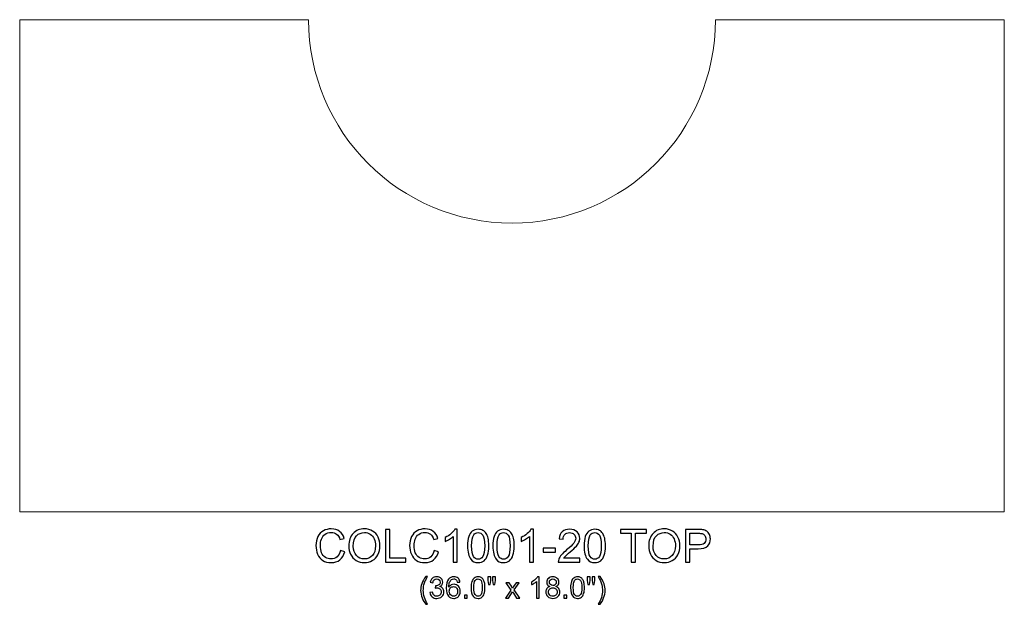
# Model space of a CAD drawing. Units: inches. Extents: x 50 to 144, y -49 to 53.
# Drawn here: x 108 to 144, y 31 to 52 of the extents above; entities that cross this region are included whole.
import ezdxf

# ---------------------------------------------------------------- set-up
doc = ezdxf.new("R2010")
doc.units = ezdxf.units.IN
doc.header["$MEASUREMENT"] = 0
doc.layers.add('Layer 1', color=7, linetype='Continuous')

msp = doc.modelspace()

# ---------------------------------------------------------------- linework, layer by layer
at = {"layer": 'Layer 1', "color": 250, "lineweight": 9}
msp.add_open_spline([(133.226, 52.216), (133.226, 52.216), (143.788, 52.216), (143.788, 52.216), (143.788, 52.216), (143.788, 52.216), (143.788, 34.216), (143.788, 34.216), (143.788, 34.216), (143.788, 34.216), (107.788, 34.216), (107.788, 34.216), (107.788, 34.216), (107.788, 34.216), (107.788, 52.216), (107.788, 52.216), (107.788, 52.216), (107.788, 52.216), (118.35, 52.216), (118.35, 52.216), (118.35, 52.216), (118.35, 48.108), (121.681, 44.778), (125.788, 44.778), (125.788, 44.778), (129.895, 44.778), (133.226, 48.108), (133.226, 52.216)], degree=3, knots=[0, 0, 0, 0, 0.142857, 0.142857, 0.142857, 0.142857, 0.285714, 0.285714, 0.285714, 0.285714, 0.428571, 0.428571, 0.428571, 0.428571, 0.571429, 0.571429, 0.571429, 0.571429, 0.714286, 0.714286, 0.714286, 0.714286, 0.857143, 0.857143, 0.857143, 0.857143, 1, 1, 1, 1], dxfattribs=at)
at = {"layer": 'Layer 1', "color": 250}
for points, knots in [([(119.516, 32.803), (119.516, 32.803), (119.674, 32.763), (119.674, 32.763), (119.674, 32.763), (119.641, 32.633), (119.581, 32.534), (119.495, 32.466), (119.495, 32.466), (119.409, 32.398), (119.304, 32.364), (119.179, 32.364), (119.179, 32.364), (119.051, 32.364), (118.946, 32.39), (118.866, 32.442), (118.866, 32.442), (118.785, 32.495), (118.724, 32.571), (118.682, 32.67), (118.682, 32.67), (118.64, 32.769), (118.619, 32.876), (118.619, 32.99), (118.619, 32.99), (118.619, 33.114), (118.643, 33.222), (118.69, 33.315), (118.69, 33.315), (118.738, 33.407), (118.805, 33.478), (118.893, 33.526), (118.893, 33.526), (118.98, 33.574), (119.077, 33.598), (119.182, 33.598), (119.182, 33.598), (119.301, 33.598), (119.402, 33.567), (119.483, 33.506), (119.483, 33.506), (119.564, 33.446), (119.621, 33.36), (119.653, 33.25), (119.653, 33.25), (119.653, 33.25), (119.498, 33.213), (119.498, 33.213), (119.498, 33.213), (119.47, 33.3), (119.43, 33.363), (119.377, 33.403), (119.377, 33.403), (119.325, 33.443), (119.259, 33.463), (119.179, 33.463), (119.179, 33.463), (119.087, 33.463), (119.011, 33.441), (118.949, 33.397), (118.949, 33.397), (118.887, 33.353), (118.844, 33.294), (118.819, 33.219), (118.819, 33.219), (118.794, 33.146), (118.782, 33.069), (118.782, 32.991), (118.782, 32.991), (118.782, 32.889), (118.796, 32.801), (118.826, 32.725), (118.826, 32.725), (118.856, 32.649), (118.901, 32.593), (118.964, 32.555), (118.964, 32.555), (119.026, 32.518), (119.094, 32.499), (119.167, 32.499), (119.167, 32.499), (119.255, 32.499), (119.33, 32.524), (119.391, 32.575), (119.391, 32.575), (119.453, 32.626), (119.494, 32.702), (119.516, 32.803)], [0, 0, 0, 0, 0.045455, 0.045455, 0.045455, 0.045455, 0.090909, 0.090909, 0.090909, 0.090909, 0.136364, 0.136364, 0.136364, 0.136364, 0.181818, 0.181818, 0.181818, 0.181818, 0.227273, 0.227273, 0.227273, 0.227273, 0.272727, 0.272727, 0.272727, 0.272727, 0.318182, 0.318182, 0.318182, 0.318182, 0.363636, 0.363636, 0.363636, 0.363636, 0.409091, 0.409091, 0.409091, 0.409091, 0.454545, 0.454545, 0.454545, 0.454545, 0.5, 0.5, 0.5, 0.5, 0.545455, 0.545455, 0.545455, 0.545455, 0.590909, 0.590909, 0.590909, 0.590909, 0.636364, 0.636364, 0.636364, 0.636364, 0.681818, 0.681818, 0.681818, 0.681818, 0.727273, 0.727273, 0.727273, 0.727273, 0.772727, 0.772727, 0.772727, 0.772727, 0.818182, 0.818182, 0.818182, 0.818182, 0.863636, 0.863636, 0.863636, 0.863636, 0.909091, 0.909091, 0.909091, 0.909091, 0.954545, 0.954545, 0.954545, 0.954545, 1, 1, 1, 1]), ([(119.82, 32.965), (119.82, 33.163), (119.873, 33.318), (119.979, 33.43), (119.979, 33.43), (120.086, 33.542), (120.223, 33.598), (120.391, 33.598), (120.391, 33.598), (120.501, 33.598), (120.601, 33.572), (120.689, 33.519), (120.689, 33.519), (120.778, 33.467), (120.845, 33.393), (120.891, 33.299), (120.891, 33.299), (120.938, 33.205), (120.961, 33.098), (120.961, 32.979), (120.961, 32.979), (120.961, 32.858), (120.937, 32.75), (120.888, 32.654), (120.888, 32.654), (120.839, 32.559), (120.77, 32.487), (120.68, 32.438), (120.68, 32.438), (120.591, 32.388), (120.494, 32.364), (120.391, 32.364), (120.391, 32.364), (120.278, 32.364), (120.178, 32.391), (120.089, 32.445), (120.089, 32.445), (120.001, 32.499), (119.934, 32.574), (119.888, 32.668), (119.888, 32.668), (119.843, 32.761), (119.82, 32.861), (119.82, 32.965)], [0, 0, 0, 0, 0.090909, 0.090909, 0.090909, 0.090909, 0.181818, 0.181818, 0.181818, 0.181818, 0.272727, 0.272727, 0.272727, 0.272727, 0.363636, 0.363636, 0.363636, 0.363636, 0.454545, 0.454545, 0.454545, 0.454545, 0.545455, 0.545455, 0.545455, 0.545455, 0.636364, 0.636364, 0.636364, 0.636364, 0.727273, 0.727273, 0.727273, 0.727273, 0.818182, 0.818182, 0.818182, 0.818182, 0.909091, 0.909091, 0.909091, 0.909091, 1, 1, 1, 1]), ([(121.158, 32.384), (121.158, 32.384), (121.158, 33.577), (121.158, 33.577), (121.158, 33.577), (121.158, 33.577), (121.316, 33.577), (121.316, 33.577), (121.316, 33.577), (121.316, 33.577), (121.316, 32.525), (121.316, 32.525), (121.316, 32.525), (121.316, 32.525), (121.903, 32.525), (121.903, 32.525), (121.903, 32.525), (121.903, 32.525), (121.903, 32.384), (121.903, 32.384), (121.903, 32.384), (121.903, 32.384), (121.158, 32.384), (121.158, 32.384)], [0, 0, 0, 0, 0.166667, 0.166667, 0.166667, 0.166667, 0.333333, 0.333333, 0.333333, 0.333333, 0.5, 0.5, 0.5, 0.5, 0.666667, 0.666667, 0.666667, 0.666667, 0.833333, 0.833333, 0.833333, 0.833333, 1, 1, 1, 1]), ([(122.943, 32.803), (122.943, 32.803), (123.101, 32.763), (123.101, 32.763), (123.101, 32.763), (123.068, 32.633), (123.008, 32.534), (122.922, 32.466), (122.922, 32.466), (122.836, 32.398), (122.731, 32.364), (122.606, 32.364), (122.606, 32.364), (122.478, 32.364), (122.373, 32.39), (122.293, 32.442), (122.293, 32.442), (122.212, 32.495), (122.151, 32.571), (122.109, 32.67), (122.109, 32.67), (122.067, 32.769), (122.046, 32.876), (122.046, 32.99), (122.046, 32.99), (122.046, 33.114), (122.069, 33.222), (122.117, 33.315), (122.117, 33.315), (122.164, 33.407), (122.232, 33.478), (122.32, 33.526), (122.32, 33.526), (122.407, 33.574), (122.504, 33.598), (122.609, 33.598), (122.609, 33.598), (122.728, 33.598), (122.829, 33.567), (122.91, 33.506), (122.91, 33.506), (122.991, 33.446), (123.048, 33.36), (123.08, 33.25), (123.08, 33.25), (123.08, 33.25), (122.925, 33.213), (122.925, 33.213), (122.925, 33.213), (122.897, 33.3), (122.857, 33.363), (122.804, 33.403), (122.804, 33.403), (122.752, 33.443), (122.686, 33.463), (122.606, 33.463), (122.606, 33.463), (122.514, 33.463), (122.438, 33.441), (122.376, 33.397), (122.376, 33.397), (122.314, 33.353), (122.271, 33.294), (122.246, 33.219), (122.246, 33.219), (122.221, 33.146), (122.209, 33.069), (122.209, 32.991), (122.209, 32.991), (122.209, 32.889), (122.223, 32.801), (122.253, 32.725), (122.253, 32.725), (122.283, 32.649), (122.328, 32.593), (122.391, 32.555), (122.391, 32.555), (122.453, 32.518), (122.521, 32.499), (122.594, 32.499), (122.594, 32.499), (122.682, 32.499), (122.757, 32.524), (122.818, 32.575), (122.818, 32.575), (122.879, 32.626), (122.921, 32.702), (122.943, 32.803)], [0, 0, 0, 0, 0.045455, 0.045455, 0.045455, 0.045455, 0.090909, 0.090909, 0.090909, 0.090909, 0.136364, 0.136364, 0.136364, 0.136364, 0.181818, 0.181818, 0.181818, 0.181818, 0.227273, 0.227273, 0.227273, 0.227273, 0.272727, 0.272727, 0.272727, 0.272727, 0.318182, 0.318182, 0.318182, 0.318182, 0.363636, 0.363636, 0.363636, 0.363636, 0.409091, 0.409091, 0.409091, 0.409091, 0.454545, 0.454545, 0.454545, 0.454545, 0.5, 0.5, 0.5, 0.5, 0.545455, 0.545455, 0.545455, 0.545455, 0.590909, 0.590909, 0.590909, 0.590909, 0.636364, 0.636364, 0.636364, 0.636364, 0.681818, 0.681818, 0.681818, 0.681818, 0.727273, 0.727273, 0.727273, 0.727273, 0.772727, 0.772727, 0.772727, 0.772727, 0.818182, 0.818182, 0.818182, 0.818182, 0.863636, 0.863636, 0.863636, 0.863636, 0.909091, 0.909091, 0.909091, 0.909091, 0.954545, 0.954545, 0.954545, 0.954545, 1, 1, 1, 1]), ([(123.787, 32.384), (123.787, 32.384), (123.641, 32.384), (123.641, 32.384), (123.641, 32.384), (123.641, 32.384), (123.641, 33.318), (123.641, 33.318), (123.641, 33.318), (123.606, 33.284), (123.559, 33.25), (123.502, 33.217), (123.502, 33.217), (123.445, 33.183), (123.393, 33.158), (123.348, 33.141), (123.348, 33.141), (123.348, 33.141), (123.348, 33.283), (123.348, 33.283), (123.348, 33.283), (123.43, 33.321), (123.501, 33.368), (123.563, 33.423), (123.563, 33.423), (123.624, 33.478), (123.668, 33.531), (123.693, 33.582), (123.693, 33.582), (123.693, 33.582), (123.787, 33.582), (123.787, 33.582), (123.787, 33.582), (123.787, 33.582), (123.787, 32.384), (123.787, 32.384)], [0, 0, 0, 0, 0.111111, 0.111111, 0.111111, 0.111111, 0.222222, 0.222222, 0.222222, 0.222222, 0.333333, 0.333333, 0.333333, 0.333333, 0.444444, 0.444444, 0.444444, 0.444444, 0.555556, 0.555556, 0.555556, 0.555556, 0.666667, 0.666667, 0.666667, 0.666667, 0.777778, 0.777778, 0.777778, 0.777778, 0.888889, 0.888889, 0.888889, 0.888889, 1, 1, 1, 1]), ([(124.163, 32.973), (124.163, 33.114), (124.177, 33.227), (124.206, 33.313), (124.206, 33.313), (124.235, 33.399), (124.278, 33.466), (124.336, 33.512), (124.336, 33.512), (124.393, 33.559), (124.465, 33.582), (124.551, 33.582), (124.551, 33.582), (124.616, 33.582), (124.672, 33.569), (124.72, 33.543), (124.72, 33.543), (124.768, 33.518), (124.808, 33.481), (124.84, 33.432), (124.84, 33.432), (124.871, 33.383), (124.896, 33.324), (124.914, 33.254), (124.914, 33.254), (124.932, 33.185), (124.941, 33.091), (124.941, 32.973), (124.941, 32.973), (124.941, 32.833), (124.926, 32.72), (124.898, 32.634), (124.898, 32.634), (124.869, 32.548), (124.826, 32.481), (124.768, 32.434), (124.768, 32.434), (124.711, 32.387), (124.639, 32.364), (124.551, 32.364), (124.551, 32.364), (124.436, 32.364), (124.346, 32.405), (124.281, 32.488), (124.281, 32.488), (124.202, 32.587), (124.163, 32.749), (124.163, 32.973)], [0, 0, 0, 0, 0.083333, 0.083333, 0.083333, 0.083333, 0.166667, 0.166667, 0.166667, 0.166667, 0.25, 0.25, 0.25, 0.25, 0.333333, 0.333333, 0.333333, 0.333333, 0.416667, 0.416667, 0.416667, 0.416667, 0.5, 0.5, 0.5, 0.5, 0.583333, 0.583333, 0.583333, 0.583333, 0.666667, 0.666667, 0.666667, 0.666667, 0.75, 0.75, 0.75, 0.75, 0.833333, 0.833333, 0.833333, 0.833333, 0.916667, 0.916667, 0.916667, 0.916667, 1, 1, 1, 1]), ([(125.089, 32.973), (125.089, 33.114), (125.104, 33.227), (125.133, 33.313), (125.133, 33.313), (125.162, 33.399), (125.205, 33.466), (125.263, 33.512), (125.263, 33.512), (125.32, 33.559), (125.392, 33.582), (125.478, 33.582), (125.478, 33.582), (125.543, 33.582), (125.599, 33.569), (125.647, 33.543), (125.647, 33.543), (125.695, 33.518), (125.735, 33.481), (125.767, 33.432), (125.767, 33.432), (125.798, 33.383), (125.823, 33.324), (125.841, 33.254), (125.841, 33.254), (125.859, 33.185), (125.868, 33.091), (125.868, 32.973), (125.868, 32.973), (125.868, 32.833), (125.853, 32.72), (125.824, 32.634), (125.824, 32.634), (125.796, 32.548), (125.753, 32.481), (125.695, 32.434), (125.695, 32.434), (125.638, 32.387), (125.566, 32.364), (125.478, 32.364), (125.478, 32.364), (125.363, 32.364), (125.273, 32.405), (125.208, 32.488), (125.208, 32.488), (125.129, 32.587), (125.089, 32.749), (125.089, 32.973)], [0, 0, 0, 0, 0.083333, 0.083333, 0.083333, 0.083333, 0.166667, 0.166667, 0.166667, 0.166667, 0.25, 0.25, 0.25, 0.25, 0.333333, 0.333333, 0.333333, 0.333333, 0.416667, 0.416667, 0.416667, 0.416667, 0.5, 0.5, 0.5, 0.5, 0.583333, 0.583333, 0.583333, 0.583333, 0.666667, 0.666667, 0.666667, 0.666667, 0.75, 0.75, 0.75, 0.75, 0.833333, 0.833333, 0.833333, 0.833333, 0.916667, 0.916667, 0.916667, 0.916667, 1, 1, 1, 1]), ([(126.568, 32.384), (126.568, 32.384), (126.422, 32.384), (126.422, 32.384), (126.422, 32.384), (126.422, 32.384), (126.422, 33.318), (126.422, 33.318), (126.422, 33.318), (126.386, 33.284), (126.34, 33.25), (126.283, 33.217), (126.283, 33.217), (126.226, 33.183), (126.174, 33.158), (126.129, 33.141), (126.129, 33.141), (126.129, 33.141), (126.129, 33.283), (126.129, 33.283), (126.129, 33.283), (126.211, 33.321), (126.282, 33.368), (126.344, 33.423), (126.344, 33.423), (126.405, 33.478), (126.448, 33.531), (126.474, 33.582), (126.474, 33.582), (126.474, 33.582), (126.568, 33.582), (126.568, 33.582), (126.568, 33.582), (126.568, 33.582), (126.568, 32.384), (126.568, 32.384)], [0, 0, 0, 0, 0.111111, 0.111111, 0.111111, 0.111111, 0.222222, 0.222222, 0.222222, 0.222222, 0.333333, 0.333333, 0.333333, 0.333333, 0.444444, 0.444444, 0.444444, 0.444444, 0.555556, 0.555556, 0.555556, 0.555556, 0.666667, 0.666667, 0.666667, 0.666667, 0.777778, 0.777778, 0.777778, 0.777778, 0.888889, 0.888889, 0.888889, 0.888889, 1, 1, 1, 1]), ([(128.268, 32.525), (128.268, 32.525), (128.268, 32.384), (128.268, 32.384), (128.268, 32.384), (128.268, 32.384), (127.48, 32.384), (127.48, 32.384), (127.48, 32.384), (127.479, 32.419), (127.484, 32.453), (127.497, 32.486), (127.497, 32.486), (127.517, 32.54), (127.549, 32.593), (127.593, 32.645), (127.593, 32.645), (127.638, 32.697), (127.701, 32.757), (127.785, 32.825), (127.785, 32.825), (127.914, 32.932), (128.002, 33.016), (128.048, 33.078), (128.048, 33.078), (128.093, 33.14), (128.116, 33.199), (128.116, 33.254), (128.116, 33.254), (128.116, 33.312), (128.095, 33.361), (128.054, 33.401), (128.054, 33.401), (128.012, 33.441), (127.958, 33.461), (127.891, 33.461), (127.891, 33.461), (127.821, 33.461), (127.764, 33.44), (127.722, 33.397), (127.722, 33.397), (127.68, 33.355), (127.658, 33.296), (127.658, 33.222), (127.658, 33.222), (127.658, 33.222), (127.507, 33.237), (127.507, 33.237), (127.507, 33.237), (127.518, 33.349), (127.556, 33.435), (127.624, 33.494), (127.624, 33.494), (127.691, 33.553), (127.781, 33.582), (127.895, 33.582), (127.895, 33.582), (128.009, 33.582), (128.1, 33.55), (128.166, 33.487), (128.166, 33.487), (128.233, 33.423), (128.267, 33.345), (128.267, 33.251), (128.267, 33.251), (128.267, 33.203), (128.257, 33.156), (128.237, 33.11), (128.237, 33.11), (128.218, 33.064), (128.185, 33.015), (128.14, 32.964), (128.14, 32.964), (128.095, 32.913), (128.019, 32.843), (127.914, 32.754), (127.914, 32.754), (127.826, 32.681), (127.77, 32.631), (127.745, 32.604), (127.745, 32.604), (127.72, 32.578), (127.699, 32.552), (127.683, 32.525), (127.683, 32.525), (127.683, 32.525), (128.268, 32.525), (128.268, 32.525)], [0, 0, 0, 0, 0.045455, 0.045455, 0.045455, 0.045455, 0.090909, 0.090909, 0.090909, 0.090909, 0.136364, 0.136364, 0.136364, 0.136364, 0.181818, 0.181818, 0.181818, 0.181818, 0.227273, 0.227273, 0.227273, 0.227273, 0.272727, 0.272727, 0.272727, 0.272727, 0.318182, 0.318182, 0.318182, 0.318182, 0.363636, 0.363636, 0.363636, 0.363636, 0.409091, 0.409091, 0.409091, 0.409091, 0.454545, 0.454545, 0.454545, 0.454545, 0.5, 0.5, 0.5, 0.5, 0.545455, 0.545455, 0.545455, 0.545455, 0.590909, 0.590909, 0.590909, 0.590909, 0.636364, 0.636364, 0.636364, 0.636364, 0.681818, 0.681818, 0.681818, 0.681818, 0.727273, 0.727273, 0.727273, 0.727273, 0.772727, 0.772727, 0.772727, 0.772727, 0.818182, 0.818182, 0.818182, 0.818182, 0.863636, 0.863636, 0.863636, 0.863636, 0.909091, 0.909091, 0.909091, 0.909091, 0.954545, 0.954545, 0.954545, 0.954545, 1, 1, 1, 1]), ([(128.425, 32.973), (128.425, 33.114), (128.44, 33.227), (128.469, 33.313), (128.469, 33.313), (128.498, 33.399), (128.541, 33.466), (128.598, 33.512), (128.598, 33.512), (128.656, 33.559), (128.728, 33.582), (128.814, 33.582), (128.814, 33.582), (128.878, 33.582), (128.934, 33.569), (128.983, 33.543), (128.983, 33.543), (129.031, 33.518), (129.071, 33.481), (129.103, 33.432), (129.103, 33.432), (129.134, 33.383), (129.159, 33.324), (129.176, 33.254), (129.176, 33.254), (129.194, 33.185), (129.203, 33.091), (129.203, 32.973), (129.203, 32.973), (129.203, 32.833), (129.189, 32.72), (129.16, 32.634), (129.16, 32.634), (129.131, 32.548), (129.088, 32.481), (129.031, 32.434), (129.031, 32.434), (128.974, 32.387), (128.902, 32.364), (128.814, 32.364), (128.814, 32.364), (128.699, 32.364), (128.609, 32.405), (128.543, 32.488), (128.543, 32.488), (128.465, 32.587), (128.425, 32.749), (128.425, 32.973)], [0, 0, 0, 0, 0.083333, 0.083333, 0.083333, 0.083333, 0.166667, 0.166667, 0.166667, 0.166667, 0.25, 0.25, 0.25, 0.25, 0.333333, 0.333333, 0.333333, 0.333333, 0.416667, 0.416667, 0.416667, 0.416667, 0.5, 0.5, 0.5, 0.5, 0.583333, 0.583333, 0.583333, 0.583333, 0.666667, 0.666667, 0.666667, 0.666667, 0.75, 0.75, 0.75, 0.75, 0.833333, 0.833333, 0.833333, 0.833333, 0.916667, 0.916667, 0.916667, 0.916667, 1, 1, 1, 1]), ([(130.148, 32.384), (130.148, 32.384), (130.148, 33.436), (130.148, 33.436), (130.148, 33.436), (130.148, 33.436), (129.755, 33.436), (129.755, 33.436), (129.755, 33.436), (129.755, 33.436), (129.755, 33.577), (129.755, 33.577), (129.755, 33.577), (129.755, 33.577), (130.701, 33.577), (130.701, 33.577), (130.701, 33.577), (130.701, 33.577), (130.701, 33.436), (130.701, 33.436), (130.701, 33.436), (130.701, 33.436), (130.306, 33.436), (130.306, 33.436), (130.306, 33.436), (130.306, 33.436), (130.306, 32.384), (130.306, 32.384), (130.306, 32.384), (130.306, 32.384), (130.148, 32.384), (130.148, 32.384)], [0, 0, 0, 0, 0.125, 0.125, 0.125, 0.125, 0.25, 0.25, 0.25, 0.25, 0.375, 0.375, 0.375, 0.375, 0.5, 0.5, 0.5, 0.5, 0.625, 0.625, 0.625, 0.625, 0.75, 0.75, 0.75, 0.75, 0.875, 0.875, 0.875, 0.875, 1, 1, 1, 1]), ([(130.785, 32.965), (130.785, 33.163), (130.838, 33.318), (130.944, 33.43), (130.944, 33.43), (131.051, 33.542), (131.188, 33.598), (131.356, 33.598), (131.356, 33.598), (131.466, 33.598), (131.566, 33.572), (131.654, 33.519), (131.654, 33.519), (131.742, 33.467), (131.81, 33.393), (131.856, 33.299), (131.856, 33.299), (131.903, 33.205), (131.926, 33.098), (131.926, 32.979), (131.926, 32.979), (131.926, 32.858), (131.901, 32.75), (131.853, 32.654), (131.853, 32.654), (131.804, 32.559), (131.734, 32.487), (131.645, 32.438), (131.645, 32.438), (131.555, 32.388), (131.459, 32.364), (131.355, 32.364), (131.355, 32.364), (131.243, 32.364), (131.143, 32.391), (131.054, 32.445), (131.054, 32.445), (130.966, 32.499), (130.899, 32.574), (130.853, 32.668), (130.853, 32.668), (130.808, 32.761), (130.785, 32.861), (130.785, 32.965)], [0, 0, 0, 0, 0.090909, 0.090909, 0.090909, 0.090909, 0.181818, 0.181818, 0.181818, 0.181818, 0.272727, 0.272727, 0.272727, 0.272727, 0.363636, 0.363636, 0.363636, 0.363636, 0.454545, 0.454545, 0.454545, 0.454545, 0.545455, 0.545455, 0.545455, 0.545455, 0.636364, 0.636364, 0.636364, 0.636364, 0.727273, 0.727273, 0.727273, 0.727273, 0.818182, 0.818182, 0.818182, 0.818182, 0.909091, 0.909091, 0.909091, 0.909091, 1, 1, 1, 1]), ([(132.129, 32.384), (132.129, 32.384), (132.129, 33.577), (132.129, 33.577), (132.129, 33.577), (132.129, 33.577), (132.579, 33.577), (132.579, 33.577), (132.579, 33.577), (132.658, 33.577), (132.719, 33.573), (132.761, 33.566), (132.761, 33.566), (132.819, 33.556), (132.868, 33.538), (132.908, 33.51), (132.908, 33.51), (132.948, 33.483), (132.979, 33.444), (133.004, 33.395), (133.004, 33.395), (133.028, 33.346), (133.04, 33.291), (133.04, 33.232), (133.04, 33.232), (133.04, 33.131), (133.008, 33.045), (132.943, 32.974), (132.943, 32.974), (132.878, 32.904), (132.762, 32.869), (132.593, 32.869), (132.593, 32.869), (132.593, 32.869), (132.287, 32.869), (132.287, 32.869), (132.287, 32.869), (132.287, 32.869), (132.287, 32.384), (132.287, 32.384), (132.287, 32.384), (132.287, 32.384), (132.129, 32.384), (132.129, 32.384)], [0, 0, 0, 0, 0.090909, 0.090909, 0.090909, 0.090909, 0.181818, 0.181818, 0.181818, 0.181818, 0.272727, 0.272727, 0.272727, 0.272727, 0.363636, 0.363636, 0.363636, 0.363636, 0.454545, 0.454545, 0.454545, 0.454545, 0.545455, 0.545455, 0.545455, 0.545455, 0.636364, 0.636364, 0.636364, 0.636364, 0.727273, 0.727273, 0.727273, 0.727273, 0.818182, 0.818182, 0.818182, 0.818182, 0.909091, 0.909091, 0.909091, 0.909091, 1, 1, 1, 1]), ([(119.983, 32.963), (119.983, 32.819), (120.021, 32.706), (120.099, 32.623), (120.099, 32.623), (120.176, 32.54), (120.273, 32.499), (120.39, 32.499), (120.39, 32.499), (120.509, 32.499), (120.606, 32.541), (120.683, 32.624), (120.683, 32.624), (120.76, 32.708), (120.798, 32.826), (120.798, 32.98), (120.798, 32.98), (120.798, 33.077), (120.782, 33.162), (120.749, 33.234), (120.749, 33.234), (120.716, 33.307), (120.668, 33.363), (120.605, 33.403), (120.605, 33.403), (120.542, 33.443), (120.471, 33.463), (120.392, 33.463), (120.392, 33.463), (120.28, 33.463), (120.184, 33.424), (120.104, 33.347), (120.104, 33.347), (120.023, 33.271), (119.983, 33.142), (119.983, 32.963)], [0, 0, 0, 0, 0.111111, 0.111111, 0.111111, 0.111111, 0.222222, 0.222222, 0.222222, 0.222222, 0.333333, 0.333333, 0.333333, 0.333333, 0.444444, 0.444444, 0.444444, 0.444444, 0.555556, 0.555556, 0.555556, 0.555556, 0.666667, 0.666667, 0.666667, 0.666667, 0.777778, 0.777778, 0.777778, 0.777778, 0.888889, 0.888889, 0.888889, 0.888889, 1, 1, 1, 1]), ([(124.313, 32.973), (124.313, 32.777), (124.336, 32.646), (124.382, 32.581), (124.382, 32.581), (124.428, 32.517), (124.484, 32.484), (124.551, 32.484), (124.551, 32.484), (124.619, 32.484), (124.675, 32.517), (124.721, 32.582), (124.721, 32.582), (124.767, 32.647), (124.79, 32.777), (124.79, 32.973), (124.79, 32.973), (124.79, 33.169), (124.767, 33.299), (124.721, 33.364), (124.721, 33.364), (124.675, 33.429), (124.618, 33.461), (124.55, 33.461), (124.55, 33.461), (124.483, 33.461), (124.429, 33.432), (124.389, 33.375), (124.389, 33.375), (124.338, 33.303), (124.313, 33.168), (124.313, 32.973)], [0, 0, 0, 0, 0.125, 0.125, 0.125, 0.125, 0.25, 0.25, 0.25, 0.25, 0.375, 0.375, 0.375, 0.375, 0.5, 0.5, 0.5, 0.5, 0.625, 0.625, 0.625, 0.625, 0.75, 0.75, 0.75, 0.75, 0.875, 0.875, 0.875, 0.875, 1, 1, 1, 1]), ([(125.24, 32.973), (125.24, 32.777), (125.263, 32.646), (125.309, 32.581), (125.309, 32.581), (125.355, 32.517), (125.411, 32.484), (125.478, 32.484), (125.478, 32.484), (125.546, 32.484), (125.602, 32.517), (125.648, 32.582), (125.648, 32.582), (125.694, 32.647), (125.717, 32.777), (125.717, 32.973), (125.717, 32.973), (125.717, 33.169), (125.694, 33.299), (125.648, 33.364), (125.648, 33.364), (125.602, 33.429), (125.545, 33.461), (125.477, 33.461), (125.477, 33.461), (125.409, 33.461), (125.356, 33.432), (125.316, 33.375), (125.316, 33.375), (125.265, 33.303), (125.24, 33.168), (125.24, 32.973)], [0, 0, 0, 0, 0.125, 0.125, 0.125, 0.125, 0.25, 0.25, 0.25, 0.25, 0.375, 0.375, 0.375, 0.375, 0.5, 0.5, 0.5, 0.5, 0.625, 0.625, 0.625, 0.625, 0.75, 0.75, 0.75, 0.75, 0.875, 0.875, 0.875, 0.875, 1, 1, 1, 1]), ([(128.576, 32.973), (128.576, 32.777), (128.599, 32.646), (128.645, 32.581), (128.645, 32.581), (128.691, 32.517), (128.747, 32.484), (128.814, 32.484), (128.814, 32.484), (128.882, 32.484), (128.938, 32.517), (128.984, 32.582), (128.984, 32.582), (129.03, 32.647), (129.053, 32.777), (129.053, 32.973), (129.053, 32.973), (129.053, 33.169), (129.03, 33.299), (128.984, 33.364), (128.984, 33.364), (128.938, 33.429), (128.881, 33.461), (128.813, 33.461), (128.813, 33.461), (128.745, 33.461), (128.692, 33.432), (128.651, 33.375), (128.651, 33.375), (128.601, 33.303), (128.576, 33.168), (128.576, 32.973)], [0, 0, 0, 0, 0.125, 0.125, 0.125, 0.125, 0.25, 0.25, 0.25, 0.25, 0.375, 0.375, 0.375, 0.375, 0.5, 0.5, 0.5, 0.5, 0.625, 0.625, 0.625, 0.625, 0.75, 0.75, 0.75, 0.75, 0.875, 0.875, 0.875, 0.875, 1, 1, 1, 1]), ([(130.948, 32.963), (130.948, 32.819), (130.986, 32.706), (131.063, 32.623), (131.063, 32.623), (131.141, 32.54), (131.238, 32.499), (131.354, 32.499), (131.354, 32.499), (131.473, 32.499), (131.571, 32.541), (131.648, 32.624), (131.648, 32.624), (131.724, 32.708), (131.763, 32.826), (131.763, 32.98), (131.763, 32.98), (131.763, 33.077), (131.746, 33.162), (131.714, 33.234), (131.714, 33.234), (131.681, 33.307), (131.633, 33.363), (131.57, 33.403), (131.57, 33.403), (131.506, 33.443), (131.436, 33.463), (131.357, 33.463), (131.357, 33.463), (131.245, 33.463), (131.149, 33.424), (131.068, 33.347), (131.068, 33.347), (130.988, 33.271), (130.948, 33.142), (130.948, 32.963)], [0, 0, 0, 0, 0.111111, 0.111111, 0.111111, 0.111111, 0.222222, 0.222222, 0.222222, 0.222222, 0.333333, 0.333333, 0.333333, 0.333333, 0.444444, 0.444444, 0.444444, 0.444444, 0.555556, 0.555556, 0.555556, 0.555556, 0.666667, 0.666667, 0.666667, 0.666667, 0.777778, 0.777778, 0.777778, 0.777778, 0.888889, 0.888889, 0.888889, 0.888889, 1, 1, 1, 1]), ([(132.287, 33.01), (132.287, 33.01), (132.596, 33.01), (132.596, 33.01), (132.596, 33.01), (132.698, 33.01), (132.77, 33.029), (132.813, 33.067), (132.813, 33.067), (132.856, 33.105), (132.877, 33.158), (132.877, 33.227), (132.877, 33.227), (132.877, 33.277), (132.864, 33.32), (132.839, 33.356), (132.839, 33.356), (132.814, 33.391), (132.781, 33.414), (132.739, 33.426), (132.739, 33.426), (132.713, 33.433), (132.664, 33.436), (132.592, 33.436), (132.592, 33.436), (132.592, 33.436), (132.287, 33.436), (132.287, 33.436), (132.287, 33.436), (132.287, 33.436), (132.287, 33.01), (132.287, 33.01)], [0, 0, 0, 0, 0.125, 0.125, 0.125, 0.125, 0.25, 0.25, 0.25, 0.25, 0.375, 0.375, 0.375, 0.375, 0.5, 0.5, 0.5, 0.5, 0.625, 0.625, 0.625, 0.625, 0.75, 0.75, 0.75, 0.75, 0.875, 0.875, 0.875, 0.875, 1, 1, 1, 1]), ([(126.927, 32.742), (126.927, 32.742), (126.927, 32.889), (126.927, 32.889), (126.927, 32.889), (126.927, 32.889), (127.377, 32.889), (127.377, 32.889), (127.377, 32.889), (127.377, 32.889), (127.377, 32.742), (127.377, 32.742), (127.377, 32.742), (127.377, 32.742), (126.927, 32.742), (126.927, 32.742)], [0, 0, 0, 0, 0.25, 0.25, 0.25, 0.25, 0.5, 0.5, 0.5, 0.5, 0.75, 0.75, 0.75, 0.75, 1, 1, 1, 1]), ([(122.635, 30.839), (122.582, 30.905), (122.538, 30.983), (122.502, 31.072), (122.502, 31.072), (122.465, 31.161), (122.447, 31.252), (122.447, 31.348), (122.447, 31.348), (122.447, 31.432), (122.461, 31.512), (122.488, 31.589), (122.488, 31.589), (122.52, 31.678), (122.569, 31.767), (122.635, 31.856), (122.635, 31.856), (122.635, 31.856), (122.703, 31.856), (122.703, 31.856), (122.703, 31.856), (122.661, 31.782), (122.632, 31.73), (122.619, 31.698), (122.619, 31.698), (122.597, 31.65), (122.58, 31.599), (122.568, 31.546), (122.568, 31.546), (122.553, 31.48), (122.545, 31.414), (122.545, 31.347), (122.545, 31.347), (122.545, 31.178), (122.598, 31.008), (122.703, 30.839), (122.703, 30.839), (122.703, 30.839), (122.635, 30.839), (122.635, 30.839)], [0, 0, 0, 0, 0.1, 0.1, 0.1, 0.1, 0.2, 0.2, 0.2, 0.2, 0.3, 0.3, 0.3, 0.3, 0.4, 0.4, 0.4, 0.4, 0.5, 0.5, 0.5, 0.5, 0.6, 0.6, 0.6, 0.6, 0.7, 0.7, 0.7, 0.7, 0.8, 0.8, 0.8, 0.8, 0.9, 0.9, 0.9, 0.9, 1, 1, 1, 1]), ([(122.788, 31.272), (122.788, 31.272), (122.883, 31.284), (122.883, 31.284), (122.883, 31.284), (122.894, 31.23), (122.913, 31.191), (122.939, 31.168), (122.939, 31.168), (122.965, 31.144), (122.997, 31.132), (123.035, 31.132), (123.035, 31.132), (123.08, 31.132), (123.118, 31.147), (123.149, 31.178), (123.149, 31.178), (123.179, 31.21), (123.195, 31.248), (123.195, 31.294), (123.195, 31.294), (123.195, 31.338), (123.18, 31.374), (123.152, 31.402), (123.152, 31.402), (123.123, 31.43), (123.087, 31.445), (123.043, 31.445), (123.043, 31.445), (123.025, 31.445), (123.002, 31.441), (122.976, 31.434), (122.976, 31.434), (122.976, 31.434), (122.986, 31.518), (122.986, 31.518), (122.986, 31.518), (122.993, 31.517), (122.998, 31.516), (123.002, 31.516), (123.002, 31.516), (123.042, 31.516), (123.079, 31.527), (123.111, 31.548), (123.111, 31.548), (123.144, 31.569), (123.16, 31.602), (123.16, 31.646), (123.16, 31.646), (123.16, 31.681), (123.148, 31.71), (123.124, 31.733), (123.124, 31.733), (123.101, 31.756), (123.07, 31.767), (123.033, 31.767), (123.033, 31.767), (122.996, 31.767), (122.965, 31.756), (122.94, 31.732), (122.94, 31.732), (122.916, 31.709), (122.9, 31.674), (122.893, 31.628), (122.893, 31.628), (122.893, 31.628), (122.798, 31.644), (122.798, 31.644), (122.798, 31.644), (122.809, 31.708), (122.836, 31.758), (122.877, 31.793), (122.877, 31.793), (122.918, 31.828), (122.969, 31.846), (123.031, 31.846), (123.031, 31.846), (123.073, 31.846), (123.112, 31.836), (123.148, 31.818), (123.148, 31.818), (123.183, 31.8), (123.21, 31.775), (123.229, 31.744), (123.229, 31.744), (123.248, 31.713), (123.258, 31.679), (123.258, 31.644), (123.258, 31.644), (123.258, 31.611), (123.249, 31.58), (123.231, 31.552), (123.231, 31.552), (123.213, 31.525), (123.186, 31.503), (123.151, 31.487), (123.151, 31.487), (123.197, 31.476), (123.232, 31.454), (123.258, 31.421), (123.258, 31.421), (123.283, 31.388), (123.296, 31.346), (123.296, 31.296), (123.296, 31.296), (123.296, 31.228), (123.271, 31.171), (123.222, 31.124), (123.222, 31.124), (123.172, 31.077), (123.11, 31.053), (123.034, 31.053), (123.034, 31.053), (122.966, 31.053), (122.91, 31.073), (122.865, 31.114), (122.865, 31.114), (122.82, 31.154), (122.794, 31.207), (122.788, 31.272)], [0, 0, 0, 0, 0.033333, 0.033333, 0.033333, 0.033333, 0.066667, 0.066667, 0.066667, 0.066667, 0.1, 0.1, 0.1, 0.1, 0.133333, 0.133333, 0.133333, 0.133333, 0.166667, 0.166667, 0.166667, 0.166667, 0.2, 0.2, 0.2, 0.2, 0.233333, 0.233333, 0.233333, 0.233333, 0.266667, 0.266667, 0.266667, 0.266667, 0.3, 0.3, 0.3, 0.3, 0.333333, 0.333333, 0.333333, 0.333333, 0.366667, 0.366667, 0.366667, 0.366667, 0.4, 0.4, 0.4, 0.4, 0.433333, 0.433333, 0.433333, 0.433333, 0.466667, 0.466667, 0.466667, 0.466667, 0.5, 0.5, 0.5, 0.5, 0.533333, 0.533333, 0.533333, 0.533333, 0.566667, 0.566667, 0.566667, 0.566667, 0.6, 0.6, 0.6, 0.6, 0.633333, 0.633333, 0.633333, 0.633333, 0.666667, 0.666667, 0.666667, 0.666667, 0.7, 0.7, 0.7, 0.7, 0.733333, 0.733333, 0.733333, 0.733333, 0.766667, 0.766667, 0.766667, 0.766667, 0.8, 0.8, 0.8, 0.8, 0.833333, 0.833333, 0.833333, 0.833333, 0.866667, 0.866667, 0.866667, 0.866667, 0.9, 0.9, 0.9, 0.9, 0.933333, 0.933333, 0.933333, 0.933333, 0.966667, 0.966667, 0.966667, 0.966667, 1, 1, 1, 1]), ([(123.884, 31.652), (123.884, 31.652), (123.789, 31.645), (123.789, 31.645), (123.789, 31.645), (123.781, 31.682), (123.769, 31.71), (123.753, 31.726), (123.753, 31.726), (123.728, 31.754), (123.696, 31.767), (123.658, 31.767), (123.658, 31.767), (123.628, 31.767), (123.601, 31.759), (123.578, 31.742), (123.578, 31.742), (123.548, 31.72), (123.525, 31.688), (123.507, 31.646), (123.507, 31.646), (123.49, 31.604), (123.481, 31.544), (123.48, 31.467), (123.48, 31.467), (123.503, 31.502), (123.531, 31.528), (123.565, 31.545), (123.565, 31.545), (123.598, 31.561), (123.632, 31.57), (123.669, 31.57), (123.669, 31.57), (123.732, 31.57), (123.786, 31.547), (123.831, 31.5), (123.831, 31.5), (123.875, 31.453), (123.898, 31.393), (123.898, 31.319), (123.898, 31.319), (123.898, 31.27), (123.887, 31.225), (123.866, 31.183), (123.866, 31.183), (123.845, 31.141), (123.816, 31.109), (123.78, 31.087), (123.78, 31.087), (123.743, 31.065), (123.702, 31.054), (123.655, 31.054), (123.655, 31.054), (123.576, 31.054), (123.511, 31.083), (123.461, 31.141), (123.461, 31.141), (123.411, 31.2), (123.386, 31.296), (123.386, 31.43), (123.386, 31.43), (123.386, 31.58), (123.413, 31.689), (123.469, 31.757), (123.469, 31.757), (123.517, 31.816), (123.582, 31.846), (123.664, 31.846), (123.664, 31.846), (123.725, 31.846), (123.775, 31.828), (123.814, 31.794), (123.814, 31.794), (123.853, 31.76), (123.876, 31.713), (123.884, 31.652)], [0, 0, 0, 0, 0.052632, 0.052632, 0.052632, 0.052632, 0.105263, 0.105263, 0.105263, 0.105263, 0.157895, 0.157895, 0.157895, 0.157895, 0.210526, 0.210526, 0.210526, 0.210526, 0.263158, 0.263158, 0.263158, 0.263158, 0.315789, 0.315789, 0.315789, 0.315789, 0.368421, 0.368421, 0.368421, 0.368421, 0.421053, 0.421053, 0.421053, 0.421053, 0.473684, 0.473684, 0.473684, 0.473684, 0.526316, 0.526316, 0.526316, 0.526316, 0.578947, 0.578947, 0.578947, 0.578947, 0.631579, 0.631579, 0.631579, 0.631579, 0.684211, 0.684211, 0.684211, 0.684211, 0.736842, 0.736842, 0.736842, 0.736842, 0.789474, 0.789474, 0.789474, 0.789474, 0.842105, 0.842105, 0.842105, 0.842105, 0.894737, 0.894737, 0.894737, 0.894737, 0.947368, 0.947368, 0.947368, 0.947368, 1, 1, 1, 1]), ([(124.293, 31.449), (124.293, 31.541), (124.303, 31.615), (124.322, 31.671), (124.322, 31.671), (124.341, 31.727), (124.369, 31.77), (124.406, 31.8), (124.406, 31.8), (124.443, 31.83), (124.49, 31.846), (124.546, 31.846), (124.546, 31.846), (124.588, 31.846), (124.624, 31.837), (124.656, 31.82), (124.656, 31.82), (124.687, 31.804), (124.713, 31.78), (124.734, 31.748), (124.734, 31.748), (124.754, 31.716), (124.77, 31.678), (124.782, 31.633), (124.782, 31.633), (124.793, 31.587), (124.799, 31.526), (124.799, 31.449), (124.799, 31.449), (124.799, 31.358), (124.79, 31.285), (124.771, 31.229), (124.771, 31.229), (124.752, 31.173), (124.724, 31.13), (124.687, 31.099), (124.687, 31.099), (124.65, 31.069), (124.603, 31.054), (124.546, 31.054), (124.546, 31.054), (124.471, 31.054), (124.413, 31.08), (124.37, 31.134), (124.37, 31.134), (124.319, 31.199), (124.293, 31.304), (124.293, 31.449)], [0, 0, 0, 0, 0.083333, 0.083333, 0.083333, 0.083333, 0.166667, 0.166667, 0.166667, 0.166667, 0.25, 0.25, 0.25, 0.25, 0.333333, 0.333333, 0.333333, 0.333333, 0.416667, 0.416667, 0.416667, 0.416667, 0.5, 0.5, 0.5, 0.5, 0.583333, 0.583333, 0.583333, 0.583333, 0.666667, 0.666667, 0.666667, 0.666667, 0.75, 0.75, 0.75, 0.75, 0.833333, 0.833333, 0.833333, 0.833333, 0.916667, 0.916667, 0.916667, 0.916667, 1, 1, 1, 1]), ([(124.391, 31.449), (124.391, 31.322), (124.406, 31.237), (124.436, 31.195), (124.436, 31.195), (124.466, 31.153), (124.503, 31.132), (124.546, 31.132), (124.546, 31.132), (124.59, 31.132), (124.627, 31.153), (124.657, 31.195), (124.657, 31.195), (124.686, 31.238), (124.701, 31.322), (124.701, 31.449), (124.701, 31.449), (124.701, 31.577), (124.686, 31.662), (124.657, 31.704), (124.657, 31.704), (124.627, 31.746), (124.59, 31.767), (124.545, 31.767), (124.545, 31.767), (124.501, 31.767), (124.467, 31.748), (124.44, 31.711), (124.44, 31.711), (124.408, 31.664), (124.391, 31.577), (124.391, 31.449)], [0, 0, 0, 0, 0.125, 0.125, 0.125, 0.125, 0.25, 0.25, 0.25, 0.25, 0.375, 0.375, 0.375, 0.375, 0.5, 0.5, 0.5, 0.5, 0.625, 0.625, 0.625, 0.625, 0.75, 0.75, 0.75, 0.75, 0.875, 0.875, 0.875, 0.875, 1, 1, 1, 1]), ([(124.927, 31.568), (124.927, 31.568), (124.901, 31.715), (124.901, 31.715), (124.901, 31.715), (124.901, 31.715), (124.901, 31.842), (124.901, 31.842), (124.901, 31.842), (124.901, 31.842), (125.009, 31.842), (125.009, 31.842), (125.009, 31.842), (125.009, 31.842), (125.009, 31.715), (125.009, 31.715), (125.009, 31.715), (125.009, 31.715), (124.985, 31.568), (124.985, 31.568), (124.985, 31.568), (124.985, 31.568), (124.927, 31.568), (124.927, 31.568)], [0, 0, 0, 0, 0.166667, 0.166667, 0.166667, 0.166667, 0.333333, 0.333333, 0.333333, 0.333333, 0.5, 0.5, 0.5, 0.5, 0.666667, 0.666667, 0.666667, 0.666667, 0.833333, 0.833333, 0.833333, 0.833333, 1, 1, 1, 1]), ([(125.102, 31.568), (125.102, 31.568), (125.076, 31.715), (125.076, 31.715), (125.076, 31.715), (125.076, 31.715), (125.076, 31.842), (125.076, 31.842), (125.076, 31.842), (125.076, 31.842), (125.185, 31.842), (125.185, 31.842), (125.185, 31.842), (125.185, 31.842), (125.185, 31.715), (125.185, 31.715), (125.185, 31.715), (125.185, 31.715), (125.159, 31.568), (125.159, 31.568), (125.159, 31.568), (125.159, 31.568), (125.102, 31.568), (125.102, 31.568)], [0, 0, 0, 0, 0.166667, 0.166667, 0.166667, 0.166667, 0.333333, 0.333333, 0.333333, 0.333333, 0.5, 0.5, 0.5, 0.5, 0.666667, 0.666667, 0.666667, 0.666667, 0.833333, 0.833333, 0.833333, 0.833333, 1, 1, 1, 1]), ([(126.783, 31.067), (126.783, 31.067), (126.688, 31.067), (126.688, 31.067), (126.688, 31.067), (126.688, 31.067), (126.688, 31.674), (126.688, 31.674), (126.688, 31.674), (126.665, 31.652), (126.635, 31.63), (126.598, 31.608), (126.598, 31.608), (126.56, 31.586), (126.527, 31.57), (126.497, 31.559), (126.497, 31.559), (126.497, 31.559), (126.497, 31.651), (126.497, 31.651), (126.497, 31.651), (126.55, 31.676), (126.597, 31.706), (126.637, 31.742), (126.637, 31.742), (126.677, 31.778), (126.705, 31.812), (126.722, 31.846), (126.722, 31.846), (126.722, 31.846), (126.783, 31.846), (126.783, 31.846), (126.783, 31.846), (126.783, 31.846), (126.783, 31.067), (126.783, 31.067)], [0, 0, 0, 0, 0.111111, 0.111111, 0.111111, 0.111111, 0.222222, 0.222222, 0.222222, 0.222222, 0.333333, 0.333333, 0.333333, 0.333333, 0.444444, 0.444444, 0.444444, 0.444444, 0.555556, 0.555556, 0.555556, 0.555556, 0.666667, 0.666667, 0.666667, 0.666667, 0.777778, 0.777778, 0.777778, 0.777778, 0.888889, 0.888889, 0.888889, 0.888889, 1, 1, 1, 1]), ([(127.173, 31.487), (127.134, 31.502), (127.105, 31.522), (127.085, 31.549), (127.085, 31.549), (127.066, 31.576), (127.057, 31.608), (127.057, 31.646), (127.057, 31.646), (127.057, 31.702), (127.077, 31.749), (127.118, 31.788), (127.118, 31.788), (127.158, 31.826), (127.212, 31.846), (127.279, 31.846), (127.279, 31.846), (127.347, 31.846), (127.402, 31.826), (127.443, 31.787), (127.443, 31.787), (127.484, 31.747), (127.505, 31.699), (127.505, 31.643), (127.505, 31.643), (127.505, 31.607), (127.495, 31.576), (127.477, 31.549), (127.477, 31.549), (127.458, 31.522), (127.429, 31.502), (127.391, 31.487), (127.391, 31.487), (127.438, 31.472), (127.474, 31.447), (127.499, 31.412), (127.499, 31.412), (127.524, 31.378), (127.537, 31.336), (127.537, 31.289), (127.537, 31.289), (127.537, 31.222), (127.513, 31.167), (127.466, 31.121), (127.466, 31.121), (127.419, 31.076), (127.358, 31.054), (127.281, 31.054), (127.281, 31.054), (127.205, 31.054), (127.143, 31.076), (127.096, 31.122), (127.096, 31.122), (127.049, 31.167), (127.026, 31.223), (127.026, 31.291), (127.026, 31.291), (127.026, 31.342), (127.038, 31.384), (127.064, 31.418), (127.064, 31.418), (127.09, 31.452), (127.126, 31.475), (127.173, 31.487)], [0, 0, 0, 0, 0.0625, 0.0625, 0.0625, 0.0625, 0.125, 0.125, 0.125, 0.125, 0.1875, 0.1875, 0.1875, 0.1875, 0.25, 0.25, 0.25, 0.25, 0.3125, 0.3125, 0.3125, 0.3125, 0.375, 0.375, 0.375, 0.375, 0.4375, 0.4375, 0.4375, 0.4375, 0.5, 0.5, 0.5, 0.5, 0.5625, 0.5625, 0.5625, 0.5625, 0.625, 0.625, 0.625, 0.625, 0.6875, 0.6875, 0.6875, 0.6875, 0.75, 0.75, 0.75, 0.75, 0.8125, 0.8125, 0.8125, 0.8125, 0.875, 0.875, 0.875, 0.875, 0.9375, 0.9375, 0.9375, 0.9375, 1, 1, 1, 1]), ([(127.154, 31.649), (127.154, 31.612), (127.166, 31.582), (127.19, 31.559), (127.19, 31.559), (127.213, 31.536), (127.244, 31.524), (127.282, 31.524), (127.282, 31.524), (127.318, 31.524), (127.348, 31.535), (127.372, 31.559), (127.372, 31.559), (127.395, 31.582), (127.407, 31.61), (127.407, 31.643), (127.407, 31.643), (127.407, 31.678), (127.395, 31.708), (127.371, 31.732), (127.371, 31.732), (127.347, 31.755), (127.317, 31.767), (127.281, 31.767), (127.281, 31.767), (127.244, 31.767), (127.214, 31.756), (127.19, 31.732), (127.19, 31.732), (127.166, 31.709), (127.154, 31.681), (127.154, 31.649)], [0, 0, 0, 0, 0.125, 0.125, 0.125, 0.125, 0.25, 0.25, 0.25, 0.25, 0.375, 0.375, 0.375, 0.375, 0.5, 0.5, 0.5, 0.5, 0.625, 0.625, 0.625, 0.625, 0.75, 0.75, 0.75, 0.75, 0.875, 0.875, 0.875, 0.875, 1, 1, 1, 1]), ([(127.93, 31.449), (127.93, 31.541), (127.94, 31.615), (127.959, 31.671), (127.959, 31.671), (127.977, 31.727), (128.005, 31.77), (128.043, 31.8), (128.043, 31.8), (128.08, 31.83), (128.127, 31.846), (128.183, 31.846), (128.183, 31.846), (128.225, 31.846), (128.261, 31.837), (128.293, 31.82), (128.293, 31.82), (128.324, 31.804), (128.35, 31.78), (128.37, 31.748), (128.37, 31.748), (128.391, 31.716), (128.407, 31.678), (128.418, 31.633), (128.418, 31.633), (128.43, 31.587), (128.436, 31.526), (128.436, 31.449), (128.436, 31.449), (128.436, 31.358), (128.427, 31.285), (128.408, 31.229), (128.408, 31.229), (128.389, 31.173), (128.361, 31.13), (128.324, 31.099), (128.324, 31.099), (128.287, 31.069), (128.24, 31.054), (128.183, 31.054), (128.183, 31.054), (128.108, 31.054), (128.05, 31.08), (128.007, 31.134), (128.007, 31.134), (127.956, 31.199), (127.93, 31.304), (127.93, 31.449)], [0, 0, 0, 0, 0.083333, 0.083333, 0.083333, 0.083333, 0.166667, 0.166667, 0.166667, 0.166667, 0.25, 0.25, 0.25, 0.25, 0.333333, 0.333333, 0.333333, 0.333333, 0.416667, 0.416667, 0.416667, 0.416667, 0.5, 0.5, 0.5, 0.5, 0.583333, 0.583333, 0.583333, 0.583333, 0.666667, 0.666667, 0.666667, 0.666667, 0.75, 0.75, 0.75, 0.75, 0.833333, 0.833333, 0.833333, 0.833333, 0.916667, 0.916667, 0.916667, 0.916667, 1, 1, 1, 1]), ([(128.028, 31.449), (128.028, 31.322), (128.043, 31.237), (128.073, 31.195), (128.073, 31.195), (128.103, 31.153), (128.139, 31.132), (128.183, 31.132), (128.183, 31.132), (128.227, 31.132), (128.263, 31.153), (128.293, 31.195), (128.293, 31.195), (128.323, 31.238), (128.338, 31.322), (128.338, 31.449), (128.338, 31.449), (128.338, 31.577), (128.323, 31.662), (128.293, 31.704), (128.293, 31.704), (128.263, 31.746), (128.226, 31.767), (128.182, 31.767), (128.182, 31.767), (128.138, 31.767), (128.103, 31.748), (128.077, 31.711), (128.077, 31.711), (128.044, 31.664), (128.028, 31.577), (128.028, 31.449)], [0, 0, 0, 0, 0.125, 0.125, 0.125, 0.125, 0.25, 0.25, 0.25, 0.25, 0.375, 0.375, 0.375, 0.375, 0.5, 0.5, 0.5, 0.5, 0.625, 0.625, 0.625, 0.625, 0.75, 0.75, 0.75, 0.75, 0.875, 0.875, 0.875, 0.875, 1, 1, 1, 1]), ([(128.564, 31.568), (128.564, 31.568), (128.537, 31.715), (128.537, 31.715), (128.537, 31.715), (128.537, 31.715), (128.537, 31.842), (128.537, 31.842), (128.537, 31.842), (128.537, 31.842), (128.646, 31.842), (128.646, 31.842), (128.646, 31.842), (128.646, 31.842), (128.646, 31.715), (128.646, 31.715), (128.646, 31.715), (128.646, 31.715), (128.622, 31.568), (128.622, 31.568), (128.622, 31.568), (128.622, 31.568), (128.564, 31.568), (128.564, 31.568)], [0, 0, 0, 0, 0.166667, 0.166667, 0.166667, 0.166667, 0.333333, 0.333333, 0.333333, 0.333333, 0.5, 0.5, 0.5, 0.5, 0.666667, 0.666667, 0.666667, 0.666667, 0.833333, 0.833333, 0.833333, 0.833333, 1, 1, 1, 1]), ([(128.739, 31.568), (128.739, 31.568), (128.713, 31.715), (128.713, 31.715), (128.713, 31.715), (128.713, 31.715), (128.713, 31.842), (128.713, 31.842), (128.713, 31.842), (128.713, 31.842), (128.822, 31.842), (128.822, 31.842), (128.822, 31.842), (128.822, 31.842), (128.822, 31.715), (128.822, 31.715), (128.822, 31.715), (128.822, 31.715), (128.796, 31.568), (128.796, 31.568), (128.796, 31.568), (128.796, 31.568), (128.739, 31.568), (128.739, 31.568)], [0, 0, 0, 0, 0.166667, 0.166667, 0.166667, 0.166667, 0.333333, 0.333333, 0.333333, 0.333333, 0.5, 0.5, 0.5, 0.5, 0.666667, 0.666667, 0.666667, 0.666667, 0.833333, 0.833333, 0.833333, 0.833333, 1, 1, 1, 1]), ([(129.006, 30.839), (129.006, 30.839), (128.938, 30.839), (128.938, 30.839), (128.938, 30.839), (129.043, 31.008), (129.096, 31.178), (129.096, 31.347), (129.096, 31.347), (129.096, 31.414), (129.088, 31.479), (129.073, 31.545), (129.073, 31.545), (129.061, 31.597), (129.045, 31.648), (129.023, 31.697), (129.023, 31.697), (129.009, 31.729), (128.981, 31.782), (128.938, 31.856), (128.938, 31.856), (128.938, 31.856), (129.006, 31.856), (129.006, 31.856), (129.006, 31.856), (129.072, 31.767), (129.121, 31.678), (129.153, 31.589), (129.153, 31.589), (129.18, 31.512), (129.194, 31.432), (129.194, 31.348), (129.194, 31.348), (129.194, 31.252), (129.176, 31.161), (129.139, 31.072), (129.139, 31.072), (129.103, 30.983), (129.058, 30.905), (129.006, 30.839)], [0, 0, 0, 0, 0.1, 0.1, 0.1, 0.1, 0.2, 0.2, 0.2, 0.2, 0.3, 0.3, 0.3, 0.3, 0.4, 0.4, 0.4, 0.4, 0.5, 0.5, 0.5, 0.5, 0.6, 0.6, 0.6, 0.6, 0.7, 0.7, 0.7, 0.7, 0.8, 0.8, 0.8, 0.8, 0.9, 0.9, 0.9, 0.9, 1, 1, 1, 1]), ([(123.495, 31.318), (123.495, 31.285), (123.502, 31.254), (123.516, 31.224), (123.516, 31.224), (123.53, 31.194), (123.55, 31.171), (123.574, 31.156), (123.574, 31.156), (123.6, 31.14), (123.626, 31.132), (123.653, 31.132), (123.653, 31.132), (123.694, 31.132), (123.728, 31.148), (123.757, 31.181), (123.757, 31.181), (123.786, 31.213), (123.8, 31.257), (123.8, 31.313), (123.8, 31.313), (123.8, 31.366), (123.786, 31.409), (123.758, 31.44), (123.758, 31.44), (123.729, 31.47), (123.693, 31.486), (123.65, 31.486), (123.65, 31.486), (123.607, 31.486), (123.57, 31.47), (123.54, 31.44), (123.54, 31.44), (123.51, 31.409), (123.495, 31.368), (123.495, 31.318)], [0, 0, 0, 0, 0.111111, 0.111111, 0.111111, 0.111111, 0.222222, 0.222222, 0.222222, 0.222222, 0.333333, 0.333333, 0.333333, 0.333333, 0.444444, 0.444444, 0.444444, 0.444444, 0.555556, 0.555556, 0.555556, 0.555556, 0.666667, 0.666667, 0.666667, 0.666667, 0.777778, 0.777778, 0.777778, 0.777778, 0.888889, 0.888889, 0.888889, 0.888889, 1, 1, 1, 1]), ([(125.545, 31.067), (125.545, 31.067), (125.75, 31.359), (125.75, 31.359), (125.75, 31.359), (125.75, 31.359), (125.56, 31.629), (125.56, 31.629), (125.56, 31.629), (125.56, 31.629), (125.679, 31.629), (125.679, 31.629), (125.679, 31.629), (125.679, 31.629), (125.765, 31.497), (125.765, 31.497), (125.765, 31.497), (125.781, 31.472), (125.794, 31.451), (125.804, 31.434), (125.804, 31.434), (125.82, 31.457), (125.834, 31.478), (125.847, 31.496), (125.847, 31.496), (125.847, 31.496), (125.942, 31.629), (125.942, 31.629), (125.942, 31.629), (125.942, 31.629), (126.055, 31.629), (126.055, 31.629), (126.055, 31.629), (126.055, 31.629), (125.861, 31.364), (125.861, 31.364), (125.861, 31.364), (125.861, 31.364), (126.07, 31.067), (126.07, 31.067), (126.07, 31.067), (126.07, 31.067), (125.953, 31.067), (125.953, 31.067), (125.953, 31.067), (125.953, 31.067), (125.838, 31.241), (125.838, 31.241), (125.838, 31.241), (125.838, 31.241), (125.807, 31.289), (125.807, 31.289), (125.807, 31.289), (125.807, 31.289), (125.66, 31.067), (125.66, 31.067), (125.66, 31.067), (125.66, 31.067), (125.545, 31.067), (125.545, 31.067)], [0, 0, 0, 0, 0.066667, 0.066667, 0.066667, 0.066667, 0.133333, 0.133333, 0.133333, 0.133333, 0.2, 0.2, 0.2, 0.2, 0.266667, 0.266667, 0.266667, 0.266667, 0.333333, 0.333333, 0.333333, 0.333333, 0.4, 0.4, 0.4, 0.4, 0.466667, 0.466667, 0.466667, 0.466667, 0.533333, 0.533333, 0.533333, 0.533333, 0.6, 0.6, 0.6, 0.6, 0.666667, 0.666667, 0.666667, 0.666667, 0.733333, 0.733333, 0.733333, 0.733333, 0.8, 0.8, 0.8, 0.8, 0.866667, 0.866667, 0.866667, 0.866667, 0.933333, 0.933333, 0.933333, 0.933333, 1, 1, 1, 1]), ([(127.123, 31.291), (127.123, 31.264), (127.13, 31.237), (127.143, 31.212), (127.143, 31.212), (127.156, 31.186), (127.175, 31.167), (127.2, 31.153), (127.2, 31.153), (127.226, 31.139), (127.253, 31.132), (127.282, 31.132), (127.282, 31.132), (127.328, 31.132), (127.365, 31.147), (127.395, 31.176), (127.395, 31.176), (127.424, 31.205), (127.439, 31.242), (127.439, 31.288), (127.439, 31.288), (127.439, 31.333), (127.424, 31.371), (127.394, 31.401), (127.394, 31.401), (127.363, 31.431), (127.325, 31.446), (127.279, 31.446), (127.279, 31.446), (127.234, 31.446), (127.197, 31.431), (127.168, 31.402), (127.168, 31.402), (127.138, 31.372), (127.123, 31.335), (127.123, 31.291)], [0, 0, 0, 0, 0.111111, 0.111111, 0.111111, 0.111111, 0.222222, 0.222222, 0.222222, 0.222222, 0.333333, 0.333333, 0.333333, 0.333333, 0.444444, 0.444444, 0.444444, 0.444444, 0.555556, 0.555556, 0.555556, 0.555556, 0.666667, 0.666667, 0.666667, 0.666667, 0.777778, 0.777778, 0.777778, 0.777778, 0.888889, 0.888889, 0.888889, 0.888889, 1, 1, 1, 1]), ([(124.046, 31.067), (124.046, 31.067), (124.046, 31.175), (124.046, 31.175), (124.046, 31.175), (124.046, 31.175), (124.154, 31.175), (124.154, 31.175), (124.154, 31.175), (124.154, 31.175), (124.154, 31.067), (124.154, 31.067), (124.154, 31.067), (124.154, 31.067), (124.046, 31.067), (124.046, 31.067)], [0, 0, 0, 0, 0.25, 0.25, 0.25, 0.25, 0.5, 0.5, 0.5, 0.5, 0.75, 0.75, 0.75, 0.75, 1, 1, 1, 1]), ([(127.683, 31.067), (127.683, 31.067), (127.683, 31.175), (127.683, 31.175), (127.683, 31.175), (127.683, 31.175), (127.791, 31.175), (127.791, 31.175), (127.791, 31.175), (127.791, 31.175), (127.791, 31.067), (127.791, 31.067), (127.791, 31.067), (127.791, 31.067), (127.683, 31.067), (127.683, 31.067)], [0, 0, 0, 0, 0.25, 0.25, 0.25, 0.25, 0.5, 0.5, 0.5, 0.5, 0.75, 0.75, 0.75, 0.75, 1, 1, 1, 1])]:
    msp.add_open_spline(points, degree=3, knots=knots, dxfattribs=at)

doc.saveas('drawing.dxf')
